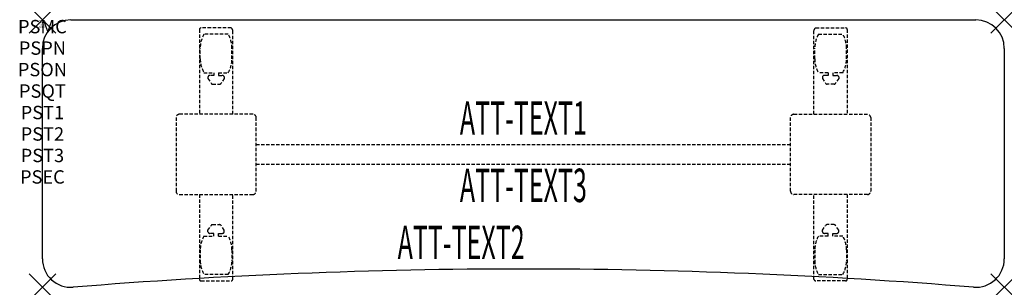
# Model space of a CAD drawing. Units: inches. Extents: x -1.7 to 72, y -20 to 0.
import ezdxf
from ezdxf.enums import TextEntityAlignment as Align

# ---------------------------------------------------------------- set-up
doc = ezdxf.new("R2010")
doc.units = ezdxf.units.IN
doc.header["$MEASUREMENT"] = 0
doc.header["$PDMODE"] = 3
doc.header["$PDSIZE"] = 1
doc.linetypes.add('HIDDEN', pattern=[0.375, 0.25, -0.125])
for name, color, linetype in [('A-FURN-P-ATT', 7, 'Continuous'), ('A-FURN-P-TABLE', 2, 'Continuous'), ('A-FURN-P-TABLE-ATTTEXT1', 2, 'Continuous'), ('A-FURN-P-TABLE-ATTTEXT2', 2, 'Continuous'), ('A-FURN-P-TABLE-ATTTEXT3', 2, 'Continuous'), ('A-FURN-P-TABLE-SUPPORT', 202, 'HIDDEN')]:
    doc.layers.add(name, color=color, linetype=linetype)
doc.styles.get("Standard").update_dxf_attribs({"font": 'arial.ttf'})

msp = doc.modelspace()

# ---------------------------------------------------------------- linework, layer by layer
at = {"layer": 'A-FURN-P-TABLE'}
for p, q in [((2.124, 0), (69.876, 0)), ((0, -17.876), (0, -2.124)), ((72, -2.124), (72, -17.876))]:
    msp.add_line(p, q, dxfattribs=at)
for centre, radius, start, end in [((2.124, -2.124), 2.124, 90, 180), ((69.876, -2.124), 2.124, 0, 90), ((2.124, -17.876), 2.124, 180, 274.62596), ((69.876, -17.876), 2.124, 265.37404, 0), ((36, -436.546), 417.914, 85.37404, 94.62596)]:
    msp.add_arc(centre, radius, start, end, dxfattribs=at)
for p in [(0, 0), (72, 0), (0, -20), (72, -20)]:
    msp.add_point(p, dxfattribs=at)
at = {"layer": 'A-FURN-P-TABLE-SUPPORT'}
for p, q in [((11.75, -0.723), (11.75, -7.058)), ((14.12, -0.598), (11.88, -0.598)), ((57.88, -0.598), (60.12, -0.598)), ((60.25, -0.723), (60.25, -7.058)), ((13.908, -1.065), (12.092, -1.065)), ((14.25, -7.058), (14.25, -0.808)), ((57.75, -7.058), (57.75, -0.808)), ((58.092, -1.065), (59.908, -1.065)), ((11.813, -2.908), (11.813, -2.108)), ((14.188, -2.908), (14.188, -2.108)), ((57.813, -2.908), (57.813, -2.108)), ((60.188, -2.908), (60.188, -2.108)), ((12.092, -3.95), (12.823, -3.95)), ((12.392, -4.259), (12.392, -4.379)), ((12.392, -4.379), (12.631, -4.742)), ((12.823, -4.149), (12.54, -4.149)), ((12.823, -3.95), (12.823, -4.149)), ((13.183, -3.95), (13.913, -3.95)), ((13.183, -3.95), (13.183, -4.149)), ((13.183, -4.149), (13.466, -4.149)), ((13.614, -4.379), (13.375, -4.742)), ((13.613, -4.259), (13.614, -4.379)), ((58.817, -3.95), (58.087, -3.95)), ((58.387, -4.259), (58.386, -4.379)), ((58.386, -4.379), (58.625, -4.742)), ((58.817, -4.149), (58.534, -4.149)), ((58.817, -3.95), (58.817, -4.149)), ((59.908, -3.95), (59.177, -3.95)), ((59.177, -3.95), (59.177, -4.149)), ((59.177, -4.149), (59.46, -4.149)), ((59.608, -4.379), (59.369, -4.742)), ((59.608, -4.259), (59.608, -4.379)), ((12.742, -4.802), (13.263, -4.802)), ((59.258, -4.802), (58.737, -4.802)), ((10, -7.308), (10, -12.808)), ((15.75, -7.058), (10.25, -7.058)), ((16, -12.808), (16, -7.308)), ((56, -12.808), (56, -7.308)), ((56.25, -7.058), (61.75, -7.058)), ((62, -7.308), (62, -12.808)), ((16, -9.308), (56, -9.308)), ((56, -10.808), (16, -10.808)), ((10.25, -13.058), (15.75, -13.058)), ((11.75, -13.058), (11.75, -19.393)), ((14.25, -19.393), (14.25, -13.058)), ((61.75, -13.058), (56.25, -13.058)), ((57.75, -19.393), (57.75, -13.058)), ((60.25, -13.058), (60.25, -19.393)), ((12.392, -15.736), (12.631, -15.373)), ((12.742, -15.313), (13.263, -15.313)), ((13.614, -15.736), (13.375, -15.373)), ((58.386, -15.736), (58.625, -15.373)), ((59.258, -15.313), (58.737, -15.313)), ((59.608, -15.736), (59.369, -15.373)), ((12.092, -16.165), (12.823, -16.165)), ((12.392, -15.857), (12.392, -15.736)), ((12.823, -15.967), (12.54, -15.966)), ((12.823, -16.165), (12.823, -15.967)), ((13.183, -15.967), (13.466, -15.966)), ((13.183, -16.165), (13.183, -15.967)), ((13.183, -16.165), (13.913, -16.165)), ((13.613, -15.857), (13.614, -15.736)), ((58.817, -16.165), (58.087, -16.165)), ((58.387, -15.857), (58.386, -15.736)), ((58.817, -15.967), (58.534, -15.966)), ((58.817, -16.165), (58.817, -15.967)), ((59.177, -15.967), (59.46, -15.966)), ((59.177, -16.165), (59.177, -15.967)), ((59.908, -16.165), (59.177, -16.165)), ((59.608, -15.857), (59.608, -15.736)), ((11.813, -17.208), (11.813, -18.008)), ((14.188, -17.208), (14.188, -18.008)), ((57.813, -17.208), (57.813, -18.008)), ((60.188, -17.208), (60.188, -18.008)), ((13.908, -19.05), (12.092, -19.05)), ((58.092, -19.05), (59.908, -19.05)), ((11.88, -19.518), (14.12, -19.518)), ((60.12, -19.518), (57.88, -19.518))]:
    msp.add_line(p, q, dxfattribs=at)
for centre, radius, start, end in [((11.88, -0.728), 0.13, 90, 177.75339), ((14.015, -0.808), 0.235, 0, 63.51896), ((57.985, -0.808), 0.235, 116.48104, 180), ((60.12, -0.728), 0.13, 2.24661, 90), ((13.895, -2.108), 2.082, 149.95605, 180), ((12.105, -2.108), 2.082, 0, 30.04395), ((59.895, -2.108), 2.082, 149.95605, 180), ((58.105, -2.108), 2.082, 0, 30.04395), ((13.895, -2.908), 2.082, 180, 210.04395), ((12.105, -2.908), 2.082, 329.95605, 0), ((59.895, -2.908), 2.082, 180, 210.04395), ((58.105, -2.908), 2.082, 329.95605, 0), ((12.54, -4.303), 0.154, 90.03712, 163.25524), ((13.466, -4.303), 0.154, 16.74476, 89.96288), ((58.534, -4.303), 0.154, 90.03712, 163.25524), ((59.46, -4.303), 0.154, 16.74476, 89.96288), ((12.742, -4.669), 0.133, 213.35682, 270), ((13.263, -4.669), 0.133, 270, 326.64318), ((58.737, -4.669), 0.133, 213.35682, 270), ((59.258, -4.669), 0.133, 270, 326.64318), ((10.25, -7.308), 0.25, 90, 180), ((15.75, -7.308), 0.25, 360, 90), ((56.25, -7.308), 0.25, 90, 180), ((61.75, -7.308), 0.25, 0, 90), ((10.25, -12.808), 0.25, 180, 270), ((15.75, -12.808), 0.25, 270, 0), ((56.25, -12.808), 0.25, 180, 270), ((61.75, -12.808), 0.25, 270, 0), ((12.742, -15.446), 0.133, 90, 146.64318), ((13.263, -15.446), 0.133, 33.35682, 90), ((58.737, -15.446), 0.133, 90, 146.64318), ((59.258, -15.446), 0.133, 33.35682, 90), ((13.895, -17.208), 2.082, 149.95605, 180), ((12.54, -15.812), 0.154, 196.74476, 269.96288), ((13.466, -15.812), 0.154, 270.03712, 343.25524), ((12.105, -17.208), 2.082, 0, 30.04395), ((59.895, -17.208), 2.082, 149.95605, 180), ((58.534, -15.812), 0.154, 196.74476, 269.96288), ((59.46, -15.812), 0.154, 270.03712, 343.25524), ((58.105, -17.208), 2.082, 0, 30.04395), ((13.895, -18.008), 2.082, 180, 210.04395), ((12.105, -18.008), 2.082, 329.95605, 0), ((59.895, -18.008), 2.082, 180, 210.04395), ((58.105, -18.008), 2.082, 329.95605, 0), ((11.875, -19.393), 0.125, 180, 272.24661), ((14.12, -19.387), 0.13, 270, 357.75339), ((57.88, -19.387), 0.13, 182.24661, 270), ((60.125, -19.393), 0.125, 267.75339, 0)]:
    msp.add_arc(centre, radius, start, end, dxfattribs=at)

# ---------------------------------------------------------------- texts
at = {"layer": 'A-FURN-P-ATT', "flags": 1}
for tag, text, height, p in [('PSMC', 'FFA', 1, (0, 0)), ('FWDMC', 'FFA', 0.1, (0, 0)), ('FWDPN', 'FNSK278A', 0.1, (0, -0.161)), ('FWDQT', '1', 0.1, (0, -0.482)), ('FWDSX', 'TFL TOP', 0.1, (0, -0.321)), ('PSPN', 'FNSK278A', 1, (0, -1.606)), ('PSON', '.', 1, (0, -3.213)), ('PSQT', '1', 1, (0, -4.819)), ('PST1', '.', 1, (0, -6.426)), ('PST2', '.', 1, (0, -8.032)), ('PST3', '.', 1, (0, -9.638)), ('PSEC', '.', 1, (0, -11.245))]:
    msp.add_attdef(tag, text=text, height=height, dxfattribs=at).set_placement(p, align=Align.TOP_CENTER)
at = {"layer": 'A-FURN-P-TABLE-ATTTEXT1', "width": 0.55}
msp.add_attdef('ATT-TEXT1', text='FN.SK278A', height=2.5, dxfattribs=at).set_placement((36, -7.668), align=Align.MIDDLE)
at = {"layer": 'A-FURN-P-TABLE-ATTTEXT2', "width": 0.55}
msp.add_attdef('ATT-TEXT2', text='20x72', height=2.5, dxfattribs=at).set_placement((31.344, -17.892), align=Align.CENTER)
at = {"layer": 'A-FURN-P-TABLE-ATTTEXT3', "width": 0.55}
msp.add_attdef('ATT-TEXT3', text='TFL', height=2.5, dxfattribs=at).set_placement((36, -12.697), align=Align.MIDDLE)

doc.saveas('drawing.dxf')
